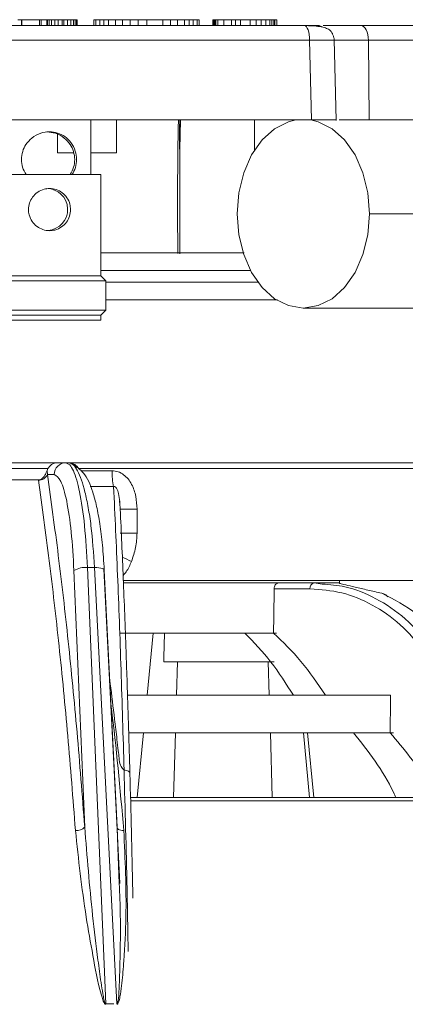
# Model space of a CAD drawing. Units: inches. Extents: x 0 to 68, y 0 to 52.8.
# Drawn here: x 32.8 to 34.1, y 42.2 to 45.5 of the extents above; entities that cross this region are included whole.
import ezdxf

# ---------------------------------------------------------------- set-up
doc = ezdxf.new("R2010")
doc.units = ezdxf.units.IN
doc.header["$MEASUREMENT"] = 0
doc.layers.add('A-SPKR-DETAIL', color=3, linetype='Continuous')

msp = doc.modelspace()

# ---------------------------------------------------------------- linework, layer by layer
at = {"layer": 'A-SPKR-DETAIL', "linetype": 'Continuous', "lineweight": 15}
for p, q in [((32.7859, 45.4954), (32.7981, 45.4954)), ((32.7981, 45.4757), (32.7981, 45.4954)), ((32.7981, 45.4954), (32.7987, 45.4954)), ((32.7987, 45.4757), (32.7987, 45.4954)), ((32.7987, 45.4954), (32.8584, 45.4954)), ((32.8584, 45.4757), (32.8584, 45.4954)), ((32.8584, 45.4954), (32.8632, 45.4954)), ((32.8632, 45.4954), (32.8632, 45.4757)), ((32.8632, 45.4954), (32.8633, 45.4954)), ((32.8633, 45.4757), (32.8633, 45.4954)), ((32.8633, 45.4954), (32.8824, 45.4954)), ((32.8824, 45.4757), (32.8824, 45.4954)), ((32.8824, 45.4954), (32.8829, 45.4954)), ((32.8829, 45.4757), (32.8829, 45.4954)), ((32.8829, 45.4954), (32.8849, 45.4954)), ((32.8849, 45.4757), (32.8849, 45.4954)), ((32.8849, 45.4954), (32.8902, 45.4954)), ((32.8902, 45.4757), (32.8902, 45.4954)), ((32.8902, 45.4954), (32.8979, 45.4954)), ((32.8979, 45.4757), (32.8979, 45.4954)), ((32.8979, 45.4954), (32.909, 45.4954)), ((32.909, 45.4757), (32.909, 45.4954)), ((32.909, 45.4954), (32.9202, 45.4954)), ((32.9202, 45.4757), (32.9202, 45.4954)), ((32.9202, 45.4954), (32.934, 45.4954)), ((32.934, 45.4757), (32.934, 45.4954)), ((32.934, 45.4954), (32.9397, 45.4954)), ((32.9397, 45.4757), (32.9397, 45.4954)), ((32.9397, 45.4954), (32.952, 45.4954)), ((32.952, 45.4757), (32.952, 45.4954)), ((32.952, 45.4954), (32.9628, 45.4954)), ((32.9628, 45.4757), (32.9628, 45.4954)), ((32.9628, 45.4954), (32.9713, 45.4954)), ((32.9713, 45.4954), (32.9713, 45.4757)), ((32.9713, 45.4954), (32.9774, 45.4954)), ((32.9774, 45.4757), (32.9774, 45.4954)), ((32.9774, 45.4954), (32.982, 45.4954)), ((32.982, 45.4757), (32.982, 45.4954)), ((32.982, 45.4954), (32.9834, 45.4954)), ((32.9834, 45.4757), (32.9834, 45.4954)), ((32.9834, 45.4954), (32.9836, 45.4954)), ((32.9836, 45.4757), (32.9836, 45.4954)), ((33.0395, 45.4757), (33.0395, 45.4954)), ((33.0395, 45.4954), (33.046, 45.4954)), ((33.046, 45.4757), (33.046, 45.4954)), ((33.046, 45.4954), (33.0592, 45.4954)), ((33.0592, 45.4757), (33.0592, 45.4954)), ((33.0592, 45.4954), (33.0723, 45.4954)), ((33.0723, 45.4757), (33.0723, 45.4954)), ((33.0723, 45.4954), (33.0887, 45.4954)), ((33.0887, 45.4757), (33.0887, 45.4954)), ((33.0887, 45.4954), (33.1117, 45.4954)), ((33.1117, 45.4757), (33.1117, 45.4954)), ((33.1117, 45.4954), (33.1347, 45.4954)), ((33.1347, 45.4757), (33.1347, 45.4954)), ((33.1347, 45.4954), (33.161, 45.4954)), ((33.161, 45.4757), (33.161, 45.4954)), ((33.161, 45.4954), (33.1873, 45.4954)), ((33.1873, 45.4757), (33.1873, 45.4954)), ((33.1873, 45.4954), (33.2169, 45.4954)), ((33.2169, 45.4757), (33.2169, 45.4954)), ((33.2169, 45.4954), (33.2694, 45.4954)), ((33.2694, 45.4757), (33.2694, 45.4954)), ((33.2694, 45.4954), (33.2957, 45.4954)), ((33.2957, 45.4757), (33.2957, 45.4954)), ((33.2957, 45.4954), (33.3187, 45.4954)), ((33.3187, 45.4757), (33.3187, 45.4954)), ((33.3187, 45.4954), (33.3417, 45.4954)), ((33.3417, 45.4757), (33.3417, 45.4954)), ((33.3417, 45.4954), (33.3582, 45.4954)), ((33.3582, 45.4757), (33.3582, 45.4954)), ((33.3582, 45.4954), (33.3713, 45.4954)), ((33.3713, 45.4757), (33.3713, 45.4954)), ((33.3713, 45.4954), (33.3844, 45.4954)), ((33.3844, 45.4757), (33.3844, 45.4954)), ((33.3844, 45.4954), (33.391, 45.4954)), ((33.391, 45.4757), (33.391, 45.4954)), ((33.437, 45.4757), (33.437, 45.4954)), ((33.437, 45.4954), (33.4403, 45.4954)), ((33.4403, 45.4757), (33.4403, 45.4954)), ((33.4403, 45.4954), (33.4436, 45.4954)), ((33.4436, 45.4757), (33.4436, 45.4954)), ((33.4436, 45.4954), (33.4469, 45.4954)), ((33.4469, 45.4757), (33.4469, 45.4954)), ((33.4469, 45.4954), (33.4534, 45.4954)), ((33.4534, 45.4757), (33.4534, 45.4954)), ((33.4534, 45.4954), (33.4732, 45.4954)), ((33.4732, 45.4757), (33.4732, 45.4954)), ((33.4732, 45.4954), (33.4994, 45.4954)), ((33.4994, 45.4757), (33.4994, 45.4954)), ((33.4994, 45.4954), (33.5126, 45.4954)), ((33.5126, 45.4757), (33.5126, 45.4954)), ((33.5126, 45.4954), (33.529, 45.4954)), ((33.529, 45.4757), (33.529, 45.4954)), ((33.529, 45.4954), (33.5619, 45.4954)), ((33.5619, 45.4757), (33.5619, 45.4954)), ((33.5619, 45.4954), (33.5816, 45.4954)), ((33.5816, 45.4757), (33.5816, 45.4954)), ((33.5816, 45.4954), (33.598, 45.4954)), ((33.598, 45.4757), (33.598, 45.4954)), ((33.598, 45.4954), (33.6144, 45.4954)), ((33.6144, 45.4757), (33.6144, 45.4954)), ((33.6144, 45.4954), (33.6276, 45.4954)), ((33.6276, 45.4757), (33.6276, 45.4954)), ((33.6276, 45.4954), (33.6341, 45.4954)), ((33.6341, 45.4757), (33.6341, 45.4954)), ((33.6341, 45.4954), (33.6407, 45.4954)), ((33.6407, 45.4757), (33.6407, 45.4954)), ((33.6407, 45.4954), (33.644, 45.4954)), ((33.644, 45.4757), (33.644, 45.4954)), ((33.6506, 45.4954), (33.644, 45.4954)), ((33.6506, 45.4757), (33.6506, 45.4954)), ((33.8485, 45.1588), (33.842, 45.429)), ((31.1846, 45.4265), (33.7601, 45.4265)), ((33.7667, 45.1607), (33.7601, 45.4265)), ((33.8369, 45.4265), (33.9564, 45.4265)), ((33.9564, 45.4265), (33.9587, 45.1607)), ((33.9564, 45.4265), (35.0817, 45.4265)), ((33.7667, 45.1607), (31.1779, 45.1607)), ((33.029, 44.9785), (33.029, 45.1607)), ((33.1148, 45.0507), (33.1148, 45.1607)), ((33.3293, 45.1607), (33.3262, 45.0616)), ((33.5755, 45.1607), (33.5755, 45.0591)), ((33.9587, 45.1607), (33.8584, 45.1607)), ((35.0857, 45.1607), (33.9587, 45.1607)), ((32.9179, 45.1126), (32.9179, 45.0507)), ((32.9179, 45.0507), (32.9713, 45.0507)), ((33.029, 45.0507), (33.1148, 45.0507)), ((33.0625, 44.9785), (32.7109, 44.9785)), ((33.0625, 44.6399), (33.0625, 44.9785)), ((35.1393, 44.8477), (33.9599, 44.8477)), ((32.7109, 44.6399), (33.0625, 44.6399)), ((33.0625, 44.6581), (33.5628, 44.6581)), ((33.0792, 44.6232), (33.0625, 44.6399)), ((32.6941, 44.6232), (33.0792, 44.6232)), ((33.0792, 44.5257), (33.0792, 44.6232)), ((33.0792, 44.6187), (33.5875, 44.6187)), ((33.0792, 44.5597), (33.1305, 44.5597)), ((33.6498, 44.5597), (33.0792, 44.5597)), ((32.6941, 44.5257), (32.8923, 44.5257)), ((32.7109, 44.5089), (32.8918, 44.5089)), ((32.8918, 44.5089), (33.0625, 44.5089)), ((32.8923, 44.5257), (33.0792, 44.5257)), ((33.0625, 44.5089), (33.0792, 44.5257)), ((33.0625, 44.4922), (33.0625, 44.5089)), ((33.7391, 44.5328), (34.9185, 44.5328)), ((32.7109, 44.4922), (33.0625, 44.4922)), ((32.9169, 44.0164), (32.5969, 44.0164)), ((32.9464, 44.0164), (32.9169, 44.0164)), ((32.955, 44.0164), (32.9464, 44.0164)), ((32.9594, 44.0092), (32.9464, 44.0164)), ((33.9949, 44.0164), (33.9246, 44.0164)), ((34.0702, 44.0164), (33.9949, 44.0164)), ((32.6408, 43.9967), (32.8863, 43.9967)), ((32.8863, 43.9967), (32.8834, 43.9904)), ((32.8834, 43.9904), (32.8844, 43.977)), ((32.6645, 43.959), (32.8541, 43.959)), ((32.8542, 43.9585), (32.8541, 43.959)), ((32.8844, 43.977), (32.9075, 43.977)), ((33.1055, 43.9364), (33.0269, 43.9364)), ((33.1258, 43.8762), (33.1252, 43.8894)), ((33.1275, 43.8612), (33.1838, 43.8612)), ((33.1838, 43.8612), (33.1838, 43.7816)), ((33.1275, 43.7816), (33.1838, 43.7816)), ((32.973, 43.656), (33.0089, 42.8002)), ((33.0794, 42.2093), (33.0183, 43.6662)), ((33.0418, 43.6662), (33.0183, 43.6662)), ((33.0418, 43.6662), (33.1164, 42.2093)), ((33.0737, 43.656), (33.1175, 42.8003)), ((33.138, 43.6227), (33.9792, 43.6227)), ((33.7506, 43.6227), (33.1391, 43.6227)), ((33.1393, 43.6227), (33.8596, 43.6227)), ((33.9792, 43.6227), (33.7506, 43.6227)), ((34.145, 43.6227), (33.8499, 43.6227)), ((33.8596, 43.6227), (33.8596, 43.6132)), ((33.1406, 43.6148), (33.6566, 43.6148)), ((33.7614, 43.5955), (33.6416, 43.5955)), ((33.6566, 43.6148), (33.7749, 43.6148)), ((33.7434, 43.6148), (33.7699, 43.6148)), ((33.7699, 43.6148), (33.7958, 43.6148)), ((33.7749, 43.6148), (33.8021, 43.6114)), ((33.8328, 43.6148), (33.7749, 43.6148)), ((33.8328, 43.6148), (33.8596, 43.6148)), ((33.8598, 43.6139), (33.8328, 43.6148)), ((33.8587, 43.6148), (33.8596, 43.6148)), ((33.2377, 43.4478), (33.2175, 43.2398)), ((33.2755, 43.4478), (33.2729, 43.3657)), ((33.5443, 43.4478), (33.6492, 43.4478)), ((33.273, 43.3517), (33.6415, 43.3517)), ((33.3193, 43.3517), (33.3158, 43.2398)), ((33.6254, 43.2398), (33.6221, 43.3517)), ((33.2053, 43.1148), (33.1844, 42.8991)), ((33.3119, 43.1148), (33.3051, 42.8991)), ((33.6355, 42.8991), (33.6291, 43.1148)), ((33.7044, 43.1148), (34.0051, 43.1148)), ((33.7392, 43.1148), (33.7602, 42.8991)), ((33.7531, 43.1148), (33.774, 42.8991)), ((33.9067, 43.1148), (34.0375, 43.1148)), ((34.0051, 43.1148), (34.0405, 43.1148)), ((33.1404, 42.9902), (33.1406, 42.9901)), ((35.4633, 42.8991), (33.1621, 42.8991)), ((33.1634, 42.8878), (35.4957, 42.8878)), ((33.1199, 42.7319), (33.1175, 42.8003)), ((33.1241, 42.6118), (33.1199, 42.7319)), ((33.0794, 42.2093), (33.0901, 42.2093)), ((33.0901, 42.2093), (33.1057, 42.2093))]:
    msp.add_line(p, q, dxfattribs=at)
at = {"layer": 'A-SPKR-DETAIL', "linetype": 'Continuous', "lineweight": 15, "flags": 128}
for points in [[(33.7601, 45.4265), (33.7597, 45.4362), (33.7587, 45.4454), (33.7571, 45.4539), (33.755, 45.4613), (33.7524, 45.4674), (33.7494, 45.472), (33.7462, 45.4747), (33.7429, 45.4757)], [(33.9564, 45.4265), (33.9559, 45.4362), (33.9544, 45.4454), (33.9522, 45.4539), (33.9492, 45.4613), (33.9455, 45.4674), (33.9414, 45.472), (33.9369, 45.4747), (33.9322, 45.4757)], [(33.5184, 44.8477), (33.5239, 44.9178), (33.5402, 44.9844), (33.5665, 45.0441), (33.6015, 45.094), (33.6433, 45.1315), (33.69, 45.1548), (33.7142, 45.1607)], [(33.764, 45.1607), (33.7882, 45.1548), (33.8349, 45.1315), (33.8768, 45.094), (33.9117, 45.0441), (33.938, 44.9844), (33.9543, 44.9178), (33.9599, 44.8477)], [(33.9599, 44.8477), (33.9543, 44.7776), (33.938, 44.7111), (33.9117, 44.6513), (33.8768, 44.6015), (33.8349, 44.564), (33.7882, 44.5407), (33.7391, 44.5328), (33.69, 44.5407), (33.6433, 44.564), (33.6015, 44.6015), (33.5665, 44.6513), (33.5402, 44.7111), (33.5239, 44.7776), (33.5184, 44.8477)], [(32.987, 43.9967), (33.1362, 43.9967), (33.3121, 43.9967), (33.4831, 43.9967), (33.648, 43.9967), (33.8059, 43.9967), (33.9558, 43.9967), (34.0967, 43.9967), (34.2278, 43.9967), (34.3482, 43.9967), (34.4573, 43.9967), (34.5543, 43.9967), (34.6386, 43.9967), (34.7098, 43.9967), (34.7673, 43.9967), (34.8108, 43.9967), (34.8401, 43.9967)], [(33.0418, 43.6662), (33.0493, 43.666), (33.0562, 43.6655), (33.0623, 43.6645), (33.0674, 43.6633), (33.0711, 43.6617), (33.0735, 43.66), (33.0744, 43.658), (33.0737, 43.656)], [(33.1265, 42.612), (33.1139, 42.8581), (33.0728, 43.6606)], [(33.1384, 43.6227), (33.3008, 43.6227), (33.4739, 43.6227), (33.641, 43.6227), (33.8009, 43.6227), (33.9526, 43.6227), (34.0952, 43.6227), (34.2278, 43.6227), (34.3495, 43.6227), (34.4595, 43.6227), (34.5573, 43.6227), (34.642, 43.6227), (34.7133, 43.6227), (34.7706, 43.6227), (34.8136, 43.6227)], [(33.1465, 43.4478), (33.234, 43.4478), (33.3236, 43.4478), (33.4029, 43.4478), (33.4711, 43.4478), (33.5273, 43.4478), (33.5707, 43.4478), (33.6009, 43.4478), (33.6174, 43.4478), (33.62, 43.4478), (33.6087, 43.4478), (33.5836, 43.4478), (33.5451, 43.4478), (33.4937, 43.4478), (33.4299, 43.4478), (33.3546, 43.4478), (33.2688, 43.4478), (33.1734, 43.4478), (33.1281, 43.4478)], [(33.1467, 43.4478), (33.2346, 43.4478), (33.3423, 43.4478), (33.4461, 43.4478), (33.5453, 43.4478), (33.6397, 43.4478)], [(33.5443, 43.4478), (33.445, 43.4478), (33.3412, 43.4478), (33.2334, 43.4478), (33.1472, 43.4478)], [(34.0306, 43.2398), (33.8982, 43.2398), (33.7579, 43.2398), (33.6104, 43.2398), (33.4567, 43.2398), (33.2975, 43.2398), (33.1531, 43.2398)], [(33.1562, 43.1148), (33.298, 43.1148), (33.4567, 43.1148), (33.6099, 43.1148), (33.757, 43.1148), (33.8969, 43.1148), (34.0289, 43.1148)], [(33.9067, 43.1148), (33.7673, 43.1148), (33.6208, 43.1148), (33.4679, 43.1148), (33.3096, 43.1148), (33.1577, 43.1148)], [(33.8119, 43.1148), (33.7011, 43.1148), (33.5842, 43.1148), (33.4616, 43.1148), (33.3342, 43.1148), (33.2025, 43.1148), (33.1577, 43.1148)], [(33.1581, 43.1148), (33.2063, 43.1148), (33.3379, 43.1148), (33.4652, 43.1148), (33.5876, 43.1148), (33.7044, 43.1148)], [(33.8119, 43.1148), (33.8503, 43.1148), (33.8878, 43.1148), (33.9244, 43.1148), (33.96, 43.1148), (33.9946, 43.1148), (34.0282, 43.1148), (34.0359, 43.1148)], [(33.1396, 42.7886), (33.1344, 42.7888), (33.1297, 42.7895), (33.1255, 42.7906), (33.122, 42.792), (33.1194, 42.7938), (33.1177, 42.7958), (33.1171, 42.798), (33.1175, 42.8003)]]:
    msp.add_lwpolyline(points, dxfattribs=at)
at = {"layer": 'A-SPKR-DETAIL', "linetype": 'Continuous', "lineweight": 15}
for centre, radius, start, end in [((33.7843, 45.4343), 0.0414, 61.2716, 89.8164), ((48.8088, 44.8826), 15.4896, 178.97142, 180.62036), ((15.9813, 44.8759), 17.3457, 359.46518, 0.94062), ((32.882, 44.8617), 0.07, 273.7951, 90.4387), ((32.9466, 43.9773), 0.0391, 90.3577, 180.3533), ((32.955, 43.9778), 0.0386, 25.8732, 89.7396), ((33.3491, 43.9872), 0.2488, 179.4932, 191.7873), ((32.857, 43.9877), 0.0293, 264.4679, 338.7104), ((33.343, 44.0809), 0.4327, 241.1053, 245.7195), ((33.0103, 43.5962), 0.0705, 83.4261, 121.905), ((33.7786, 43.5979), 0.0174, 102.5464, 187.9393), ((32.9826, 42.8231), 0.0348, 262.3856, 319.037), ((33.225, 42.2159), 0.1458, 182.5804, 182.9814), ((33.233, 42.2159), 0.1431, 182.6295, 183.0381)]:
    msp.add_arc(centre, radius, start, end, dxfattribs=at)
for centre, major_axis, ratio, start_param, end_param in [((32.5144, 54.8924), (1.1841, 99.468), 0.012766, 4.597228, 4.598722), ((33.4773, 43.4198), (0.1644, 0.1646), 0.738817, 2.474228, 2.546144), ((32.5144, 54.8924), (1.5493, 130.1429), 0.012766, 4.62192, 4.622884)]:
    msp.add_ellipse(centre, major_axis=major_axis, ratio=ratio, start_param=start_param, end_param=end_param, dxfattribs=at)
for points, knots in [([(33.7429, 45.4757), (33.6069, 45.4757), (33.3338, 45.4757), (32.9055, 45.4757), (32.4699, 45.4757), (32.035, 45.4757), (31.6086, 45.4757), (31.3378, 45.4757), (31.203, 45.4757)], [0, 0, 0, 0, 0.165228, 0.331756, 0.5, 0.668237, 0.834768, 1, 1, 1, 1]), ([(33.842, 45.4269), (33.8418, 45.4298), (33.8415, 45.4341), (33.8398, 45.4403), (33.838, 45.4452), (33.8358, 45.4499), (33.832, 45.4564), (33.8255, 45.4626), (33.8133, 45.4684), (33.7944, 45.4726), (33.77, 45.4752), (33.7518, 45.4755), (33.7429, 45.4757)], [0, 0, 0, 0, 0.066106, 0.097493, 0.128479, 0.162391, 0.203905, 0.320454, 0.475294, 0.650412, 0.829521, 1, 1, 1, 1]), ([(33.7845, 45.4757), (33.7865, 45.4757), (33.7905, 45.4757), (33.7925, 45.4757), (33.7915, 45.4757), (33.7871, 45.4757), (33.7798, 45.4757), (33.7696, 45.4757), (33.7573, 45.4757), (33.7477, 45.4757), (33.7429, 45.4757)], [0, 0, 0, 0, 0.125116, 0.25014, 0.374956, 0.499943, 0.624742, 0.749719, 0.874726, 1, 1, 1, 1]), ([(33.9322, 45.4757), (33.9113, 45.4757), (33.8686, 45.4757), (33.8265, 45.4757), (33.8084, 45.4757), (33.8058, 45.4757)], [0, 0, 0, 0, 0.450201, 0.919995, 1, 1, 1, 1]), ([(34.6893, 45.4757), (34.6144, 45.4757), (34.4646, 45.4757), (34.2102, 45.4757), (34.0249, 45.4757), (33.9322, 45.4757)], [0, 0, 0, 0, 0.3332526, 0.6667375, 1, 1, 1, 1]), ([(33.7601, 45.4265), (33.7681, 45.4266), (33.7841, 45.4267), (33.8047, 45.4269), (33.8216, 45.427), (33.8338, 45.427), (33.8411, 45.427), (33.8416, 45.4269), (33.8418, 45.4269)], [0, 0, 0, 0, 0.169191, 0.339084, 0.508151, 0.677797, 0.847535, 1, 1, 1, 1]), ([(33.847, 45.1607), (33.847, 45.1607), (33.8472, 45.1607), (33.8311, 45.1607), (33.8038, 45.1607), (33.7789, 45.1607), (33.7667, 45.1607)], [0, 0, 0, 0, 0.191489, 0.465099, 0.738679, 1, 1, 1, 1]), ([(32.813, 44.9785), (32.8087, 44.9863), (32.8003, 45.0015), (32.7965, 45.029), (32.8006, 45.0559), (32.8125, 45.0806), (32.8324, 45.1024), (32.8598, 45.1174), (32.8905, 45.1223), (32.9187, 45.1179), (32.9436, 45.1057), (32.9646, 45.0858), (32.9786, 45.0595), (32.9833, 45.0292), (32.9794, 45.0011), (32.9713, 44.986), (32.9673, 44.9785)], [0, 0, 0, 0, 0.06858, 0.133753, 0.200502, 0.26683, 0.342821, 0.428746, 0.499999, 0.568455, 0.636686, 0.71063, 0.795326, 0.866258, 0.934263, 1, 1, 1, 1]), ([(32.9603, 44.9785), (32.9646, 44.9863), (32.973, 45.0015), (32.9768, 45.029), (32.9727, 45.0559), (32.9608, 45.0806), (32.941, 45.1022), (32.9136, 45.1179), (32.8922, 45.1199), (32.8825, 45.1208)], [0, 0, 0, 0, 0.13716, 0.267507, 0.401004, 0.533661, 0.685644, 0.857495, 1, 1, 1, 1]), ([(32.9617, 44.8613), (32.961, 44.8538), (32.9596, 44.8387), (32.9487, 44.8184), (32.9321, 44.8021), (32.912, 44.7928), (32.8903, 44.79), (32.8691, 44.7935), (32.8487, 44.8042), (32.8323, 44.8211), (32.823, 44.8412), (32.8201, 44.8629), (32.8236, 44.884), (32.8344, 44.9042), (32.8513, 44.9205), (32.8717, 44.9298), (32.8934, 44.9326), (32.9145, 44.9292), (32.9347, 44.9185), (32.9507, 44.9016), (32.9602, 44.8814), (32.9613, 44.8673), (32.9617, 44.8613)], [0, 0, 0, 0, 0.050688, 0.101273, 0.15448, 0.209746, 0.249999, 0.300871, 0.35166, 0.404634, 0.459928, 0.5, 0.550688, 0.601273, 0.65448, 0.709746, 0.749999, 0.800871, 0.85166, 0.904634, 0.959928, 1, 1, 1, 1]), ([(33.5418, 44.7172), (33.5101, 44.7172), (33.4369, 44.7172), (33.3032, 44.7172), (33.174, 44.7172), (33.0901, 44.7172), (33.0625, 44.7172)], [0, 0, 0, 0, 0.2324466, 0.5357029, 0.8474901, 1, 1, 1, 1]), ([(33.0792, 44.5597), (33.1011, 44.5597), (33.1794, 44.5597), (33.3036, 44.5597), (33.4452, 44.5597), (33.5627, 44.5597), (33.6252, 44.5597), (33.6528, 44.5597)], [0, 0, 0, 0, 0.09611, 0.342905, 0.582948, 0.815758, 1, 1, 1, 1]), ([(33.4627, 44.5597), (33.4185, 44.5597), (33.3286, 44.5597), (33.1987, 44.5597), (33.1116, 44.5597), (33.0792, 44.5597)], [0, 0, 0, 0, 0.378507, 0.76871, 1, 1, 1, 1]), ([(32.8863, 43.9967), (32.8872, 43.9981), (32.889, 44.001), (32.8936, 44.0067), (32.9002, 44.012), (32.9086, 44.0157), (32.9141, 44.0162), (32.9169, 44.0164)], [0, 0, 0, 0, 0.106164, 0.223604, 0.499933, 0.749712, 1, 1, 1, 1]), ([(34.8244, 44.0164), (34.8137, 44.0164), (34.7921, 44.0164), (34.7281, 44.0164), (34.6395, 44.0164), (34.5237, 44.0164), (34.3821, 44.0164), (34.2169, 44.0164), (34.0307, 44.0164), (33.8268, 44.0164), (33.61, 44.0164), (33.3843, 44.0164), (33.1542, 44.0164), (32.997, 44.0164), (32.9192, 44.0164)], [0, 0, 0, 0, 0.079502, 0.160644, 0.243328, 0.328271, 0.413872, 0.5, 0.586122, 0.671723, 0.756672, 0.83935, 0.920495, 1, 1, 1, 1]), ([(32.9552, 44.0164), (32.9604, 44.015), (32.9707, 44.0122), (32.9896, 43.9848), (33.0068, 43.9358), (33.021, 43.8676), (33.0334, 43.7871), (33.0384, 43.7144), (33.0418, 43.6662)], [0, 0, 0, 0, 0.134364, 0.262705, 0.500586, 0.627014, 0.752529, 1, 1, 1, 1]), ([(32.8541, 43.959), (32.8565, 43.9592), (32.8613, 43.9598), (32.8688, 43.9647), (32.8749, 43.9721), (32.8799, 43.9813), (32.8823, 43.9873), (32.8834, 43.9904)], [0, 0, 0, 0, 0.1578667, 0.3147076, 0.5753368, 0.7859612, 1, 1, 1, 1]), ([(33.0183, 43.6662), (33.0155, 43.7145), (33.0098, 43.8116), (32.9955, 43.9053), (32.9822, 43.9603), (32.9713, 43.9919), (32.9634, 44.0033), (32.9594, 44.0092)], [0, 0, 0, 0, 0.28665, 0.577516, 0.71141, 0.852239, 1, 1, 1, 1]), ([(33.0742, 43.6588), (33.0724, 43.6867), (33.069, 43.7406), (33.0601, 43.8113), (33.0494, 43.8704), (33.0333, 43.9303), (33.0106, 43.9841), (32.9822, 44.0021), (32.9698, 44.0101)], [0, 0, 0, 0, 0.166797, 0.321887, 0.464121, 0.595772, 0.822167, 1, 1, 1, 1]), ([(32.9956, 43.9895), (33.0071, 43.9894), (33.0359, 43.9894), (33.0691, 43.9894), (33.0919, 43.9894), (33.0979, 43.9894), (33.0996, 43.9894), (33.1001, 43.9894), (33.1003, 43.9894)], [0, 0, 0, 0, 0.329181, 0.822414, 0.950664, 0.985196, 0.995064, 1, 1, 1, 1]), ([(33.1003, 43.9894), (33.1072, 43.9888), (33.1211, 43.9875), (33.1394, 43.9771), (33.1546, 43.9624), (33.1699, 43.9385), (33.1816, 43.904), (33.183, 43.8755), (33.1838, 43.8612)], [0, 0, 0, 0, 0.124884, 0.250085, 0.370476, 0.500749, 0.75, 1, 1, 1, 1]), ([(32.978, 42.7886), (32.9697, 42.8947), (32.9533, 43.1065), (32.9238, 43.4065), (32.8911, 43.6933), (32.8665, 43.8699), (32.8542, 43.9585)], [0, 0, 0, 0, 0.250706, 0.499882, 0.749062, 1, 1, 1, 1]), ([(33.0089, 42.8002), (33.0006, 42.9068), (32.9841, 43.1198), (32.9544, 43.4217), (32.9215, 43.7104), (32.8968, 43.888), (32.8844, 43.977)], [0, 0, 0, 0, 0.250007, 0.500006, 0.749247, 1, 1, 1, 1]), ([(32.9075, 43.977), (32.9149, 43.9725), (32.9297, 43.9636), (32.9494, 43.8931), (32.9652, 43.7897), (32.9704, 43.7006), (32.973, 43.656)], [0, 0, 0, 0, 0.24981, 0.499634, 0.749469, 1, 1, 1, 1]), ([(33.1276, 43.8612), (33.1266, 43.8784), (33.1253, 43.9017), (33.1182, 43.9269), (33.1129, 43.9341), (33.1108, 43.9358), (33.1091, 43.9366), (33.1079, 43.9368), (33.1067, 43.9368), (33.1059, 43.9365), (33.1055, 43.9364)], [0, 0, 0, 0, 0.645602, 0.87364, 0.912336, 0.943766, 0.957675, 0.971148, 0.985007, 1, 1, 1, 1]), ([(33.1406, 42.9901), (33.1373, 43.1026), (33.1306, 43.3283), (33.1189, 43.6454), (33.11, 43.8395), (33.1055, 43.9364)], [0, 0, 0, 0, 0.332639, 0.66673, 1, 1, 1, 1]), ([(33.1276, 43.8612), (33.1311, 43.7851), (33.1379, 43.6328), (33.1449, 43.4479), (33.1494, 43.32), (33.1516, 43.2533), (33.1538, 43.1858), (33.1559, 43.1176), (33.1579, 43.0487), (33.1592, 43.0022), (33.1599, 42.9789)], [0, 0, 0, 0, 0.279786, 0.55981, 0.633173, 0.706555, 0.779924, 0.853253, 0.926604, 1, 1, 1, 1]), ([(33.1838, 43.7816), (33.1829, 43.7653), (33.1812, 43.7326), (33.1704, 43.7019), (33.165, 43.6865)], [0, 0, 0, 0, 0.498853, 1, 1, 1, 1]), ([(33.165, 43.6865), (33.1599, 43.6745), (33.1528, 43.6577), (33.1408, 43.6442), (33.1373, 43.6403)], [0, 0, 0, 0, 0.7091064, 1, 1, 1, 1]), ([(33.7828, 43.6148), (33.774, 43.6148), (33.7337, 43.6148), (33.6426, 43.6148), (33.5105, 43.6148), (33.3582, 43.6148), (33.232, 43.6148), (33.1551, 43.6148), (33.1383, 43.6148)], [0, 0, 0, 0, 0.060155, 0.274434, 0.48869, 0.709603, 0.936729, 1, 1, 1, 1]), ([(33.1383, 43.6148), (33.1663, 43.6148), (33.2526, 43.6148), (33.3851, 43.6148), (33.4813, 43.6148), (33.5286, 43.6148)], [0, 0, 0, 0, 0.1953419, 0.6037936, 1, 1, 1, 1]), ([(33.5286, 43.6148), (33.5735, 43.6148), (33.6467, 43.6148), (33.7059, 43.6148), (33.7287, 43.6148)], [0, 0, 0, 0, 0.6137666, 1, 1, 1, 1]), ([(33.6372, 43.6148), (33.6377, 43.6148), (33.6386, 43.6148), (33.6478, 43.6148), (33.6526, 43.6148)], [0, 0, 0, 0, 0.468643, 1, 1, 1, 1]), ([(33.6566, 43.6148), (33.6549, 43.6146), (33.6516, 43.6141), (33.6471, 43.6107), (33.6437, 43.6057), (33.6419, 43.6003), (33.6417, 43.5968), (33.6416, 43.5955)], [0, 0, 0, 0, 0.218627, 0.437267, 0.65548, 0.872505, 1, 1, 1, 1]), ([(33.7269, 43.6148), (33.7275, 43.6148), (33.7288, 43.6148), (33.7385, 43.6148), (33.7434, 43.6148)], [0, 0, 0, 0, 0.484233, 1, 1, 1, 1]), ([(33.7592, 43.6148), (33.7644, 43.6148), (33.7702, 43.6148), (33.7745, 43.6148), (33.7749, 43.6148)], [0, 0, 0, 0, 0.919089, 1, 1, 1, 1]), ([(34.1457, 43.3858), (34.1189, 43.4172), (34.0654, 43.4799), (33.9702, 43.5448), (33.8681, 43.5876), (33.7971, 43.5928), (33.7614, 43.5955)], [0, 0, 0, 0, 0.2496248, 0.4998454, 0.7489387, 1, 1, 1, 1]), ([(33.8021, 43.6114), (33.8277, 43.6094), (33.8889, 43.6046), (33.9831, 43.5655), (34.0829, 43.4996), (34.1395, 43.4334), (34.1683, 43.3998)], [0, 0, 0, 0, 0.18755, 0.450346, 0.72116, 1, 1, 1, 1]), ([(33.8596, 43.6148), (33.8581, 43.6148), (33.851, 43.6148), (33.8408, 43.6148), (33.8328, 43.6148)], [0, 0, 0, 0, 0.206078, 1, 1, 1, 1]), ([(34.001, 43.5807), (33.9852, 43.5841), (33.9535, 43.5911), (33.9109, 43.6014), (33.8788, 43.609), (33.863, 43.6126), (33.8606, 43.6136), (33.8598, 43.6139)], [0, 0, 0, 0, 0.224759, 0.44953, 0.672798, 0.889774, 1, 1, 1, 1]), ([(34.2256, 43.3998), (34.1913, 43.4397), (34.1239, 43.518), (34.0414, 43.5601), (34.001, 43.5807)], [0, 0, 0, 0, 0.510697, 1, 1, 1, 1]), ([(34.0216, 43.5684), (34.0199, 43.5703), (34.016, 43.5747), (34.0086, 43.5787), (34.0032, 43.5801), (34.001, 43.5807)], [0, 0, 0, 0, 0.316324, 0.72215, 1, 1, 1, 1]), ([(33.7061, 43.2398), (33.6819, 43.2782), (33.6328, 43.3557), (33.574, 43.4169), (33.5443, 43.4478)], [0, 0, 0, 0, 0.495405, 1, 1, 1, 1]), ([(33.6397, 43.4478), (33.671, 43.4175), (33.7342, 43.3564), (33.787, 43.2789), (33.8136, 43.2398)], [0, 0, 0, 0, 0.495411, 1, 1, 1, 1]), ([(33.1382, 42.9923), (33.1344, 42.9969), (33.1247, 43.0082), (33.124, 43.0307), (33.1203, 43.0592), (33.1157, 43.1026), (33.1066, 43.1773), (33.0988, 43.2449), (33.0929, 43.2882), (33.0922, 43.2933)], [0, 0, 0, 0, 0.051563, 0.12976, 0.208573, 0.332418, 0.553521, 0.948288, 1, 1, 1, 1]), ([(33.0966, 43.2087), (33.0971, 43.2045), (33.1141, 43.0727), (33.127, 42.9283), (33.1396, 42.7886)], [0, 0, 0, 0, 0.031996, 1, 1, 1, 1]), ([(34.048, 42.8991), (34.0456, 42.9042), (34.0079, 42.9874), (33.9557, 43.0532), (33.9067, 43.1148)], [0, 0, 0, 0, 0.0621541, 1, 1, 1, 1]), ([(34.0289, 43.1148), (34.0746, 43.061), (34.1302, 42.9956), (34.1716, 42.9136), (34.1789, 42.8991)], [0, 0, 0, 0, 0.8223824, 1, 1, 1, 1]), ([(33.1404, 42.9902), (33.1401, 42.9905), (33.1393, 42.9913), (33.1386, 42.992), (33.1382, 42.9923)], [0, 0, 0, 0, 0.500037, 1, 1, 1, 1]), ([(33.1542, 42.3849), (33.153, 42.4548), (33.1493, 42.6635), (33.144, 42.8597), (33.1404, 42.9902)], [0, 0, 0, 0, 0.334878, 1, 1, 1, 1]), ([(33.1599, 42.9789), (33.1597, 42.9802), (33.1594, 42.9829), (33.1552, 42.9865), (33.1487, 42.9891), (33.1432, 42.9898), (33.1406, 42.9901)], [0, 0, 0, 0, 0.241539, 0.499639, 0.757938, 1, 1, 1, 1]), ([(33.17, 42.5627), (33.1698, 42.5707), (33.1672, 42.7151), (33.1634, 42.8508), (33.1599, 42.9789)], [0, 0, 0, 0, 0.055807, 1, 1, 1, 1]), ([(33.0089, 42.8002), (33.0168, 42.702), (33.0287, 42.5547), (33.0499, 42.3806), (33.0615, 42.2933), (33.0683, 42.2498), (33.0723, 42.2282), (33.0749, 42.2177), (33.0766, 42.2127), (33.0778, 42.2105), (33.0785, 42.2096), (33.079, 42.2093), (33.0793, 42.2093), (33.0794, 42.2093)], [0, 0, 0, 0, 0.501546, 0.752666, 0.878065, 0.940529, 0.971498, 0.986697, 0.993983, 0.997319, 0.998772, 0.999406, 1, 1, 1, 1]), ([(33.0794, 42.2083), (33.0792, 42.2083), (33.0788, 42.2083), (33.0781, 42.2086), (33.0768, 42.2094), (33.0719, 42.2152), (33.0683, 42.2269), (33.0524, 42.2798), (33.0364, 42.3716), (33.003, 42.5548), (32.9882, 42.6927), (32.978, 42.7886)], [0, 0, 0, 0, 0.000984, 0.001956, 0.00391, 0.007805, 0.038325, 0.0624, 0.281213, 0.500064, 1, 1, 1, 1]), ([(33.1396, 42.7886), (33.144, 42.6928), (33.1506, 42.5491), (33.1417, 42.3776), (33.1348, 42.2914), (33.1296, 42.2484), (33.1258, 42.227), (33.1228, 42.2165), (33.1206, 42.2116), (33.119, 42.2094), (33.1178, 42.2086), (33.1171, 42.2083), (33.1167, 42.2083), (33.1165, 42.2083)], [0, 0, 0, 0, 0.499532, 0.749628, 0.874738, 0.937328, 0.968603, 0.984274, 0.992104, 0.996044, 0.998024, 0.999006, 1, 1, 1, 1]), ([(33.1164, 42.2093), (33.1165, 42.2093), (33.1168, 42.2093), (33.1172, 42.2096), (33.1188, 42.2117), (33.1221, 42.2292), (33.124, 42.261), (33.1262, 42.3151), (33.1277, 42.3965), (33.1292, 42.4988), (33.1257, 42.5763), (33.1241, 42.6118)], [0, 0, 0, 0, 0.000881, 0.001825, 0.003997, 0.019689, 0.130346, 0.242304, 0.418576, 0.733413, 1, 1, 1, 1])]:
    msp.add_open_spline(points, degree=3, knots=knots, dxfattribs=at)
msp.add_open_spline([(33.7958, 43.6148), (33.8017, 43.6148), (33.8134, 43.6148), (33.8373, 43.6148), (33.8526, 43.6148), (33.8602, 43.6148)], degree=3, dxfattribs=at)

doc.saveas('drawing.dxf')
